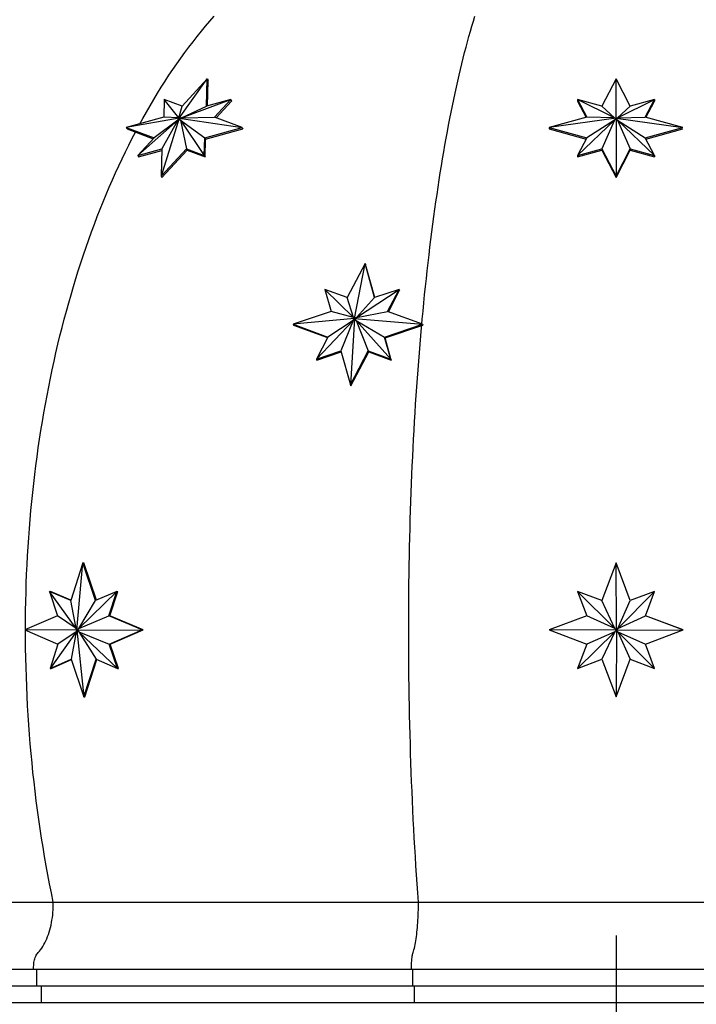
# Model space of a CAD drawing. Units: inches. Extents: x -1163 to 7472, y -801 to 5469.
# Drawn here: x 3845 to 3926, y 5053 to 5171 of the extents above; entities that cross this region are included whole.
import ezdxf

# ---------------------------------------------------------------- set-up
doc = ezdxf.new("R2010")
doc.units = ezdxf.units.IN
doc.header["$LTSCALE"] = 0.5
doc.header["$MEASUREMENT"] = 0
for name, color, linetype in [('DIM', 141, 'Continuous'), ('DOME_EXT', 3, 'Continuous'), ('STAR_DECAL', 250, 'Continuous')]:
    doc.layers.add(name, color=color, linetype=linetype)
doc.layers.add('VIEWPORT', color=1, linetype='Continuous', plot=False)
doc.styles.get("Standard").update_dxf_attribs({"font": 'romans.shx', "width": 0.9, "oblique": 15})
doc.dimstyles.new('Standard-AFI$0', dxfattribs={"dimscale": 0, "dimtxt": 0.0625, "dimasz": 0.0625, "dimexe": 0.0625, "dimexo": 0.0625, "dimgap": 0.03125, "dimtad": 1, "dimdec": 4, "dimzin": 3, "dimdsep": 46, "dimlunit": 4, "dimtxsty": 'Standard', "dimblk": 'ARCHTICK', "dimcen": 0.0625, "dimdle": 0.0625, "dimadec": 0, "dimazin": 0, "dimtfac": 0.5, "dimtdec": 4, "dimtofl": 0, "dimtmove": 0, "dimatfit": 3, "dimldrblk": 'ARCHTICK', "dimfxl": 1, "dimfrac": 2, "dimtolj": 1, "dimtzin": 0, "dimarcsym": 0})

# ---------------------------------------------------------------- blocks, each defined once
blk = doc.blocks.new('_ArchTick')
at = {"color": 0, "linetype": 'ByBlock', "const_width": 0.15}
blk.add_lwpolyline([(-0.5, -0.5), (0.5, 0.5)], dxfattribs=at)
blk = doc.blocks.new('*D472')
at = {"layer": 'DEFPOINTS', "color": 0, "transparency": 16777216}
for p in [(3794.75, 5053.22), (4037.25, 5053.22), (4037.25, 5020.9)]:
    blk.add_point(p, dxfattribs=at)
at = {"layer": 'DIM', "color": 0, "lineweight": -2, "transparency": 16777216}
for p, q in [((3794.75, 5045.22), (3794.75, 5012.9)), ((4037.25, 5045.22), (4037.25, 5012.9)), ((3786.75, 5020.9), (4045.25, 5020.9))]:
    blk.add_line(p, q, dxfattribs=at)
at = {"layer": 'DIM', "color": 0, "lineweight": -2, "transparency": 16777216, "xscale": 8, "yscale": 8, "zscale": 8, "rotation": 180}
blk.add_blockref('_ArchTick', (3794.75, 5020.9), dxfattribs=at)
at = {"layer": 'DIM', "color": 0, "lineweight": -2, "transparency": 16777216, "xscale": 8, "yscale": 8, "zscale": 8}
blk.add_blockref('_ArchTick', (4037.25, 5020.9), dxfattribs=at)
at = {"layer": 'DIM', "color": 0, "transparency": 16777216, "insert": (3916, 5031), "char_height": 8, "attachment_point": 5, "bg_fill": 3, "box_fill_scale": 1.25, "bg_fill_color": 256, "bg_fill_true_color": 13158600, "bg_fill_transparency": 0}
blk.add_mtext('\\A1;20\'-2 1/2" HEXADECAGON BASE', dxfattribs=at)
blk = doc.blocks.new('*D473')
at = {"layer": 'DEFPOINTS', "color": 0, "transparency": 16777216}
for p in [(3916, 5285.22), (3758.48, 5053.22), (3794.75, 5053.22)]:
    blk.add_point(p, dxfattribs=at)
at = {"layer": 'DIM', "color": 0, "lineweight": -2, "transparency": 16777216}
for p, q in [((3758.48, 5293.22), (3758.48, 5045.22)), ((3908, 5285.22), (3750.48, 5285.22)), ((3786.75, 5053.22), (3750.48, 5053.22))]:
    blk.add_line(p, q, dxfattribs=at)
at = {"layer": 'DIM', "color": 0, "lineweight": -2, "transparency": 16777216, "xscale": 8, "yscale": 8, "zscale": 8}
for p, rotation in [((3758.48, 5285.22), 90), ((3758.48, 5053.22), 270)]:
    blk.add_blockref('_ArchTick', p, dxfattribs=dict(at, rotation=rotation))
at = {"layer": 'DIM', "color": 0, "transparency": 16777216, "insert": (3749.71, 5173.98), "char_height": 8, "attachment_point": 5, "rotation": 90, "bg_fill": 3, "box_fill_scale": 1.25, "bg_fill_color": 256, "bg_fill_true_color": 13158600, "bg_fill_transparency": 0}
blk.add_mtext('\\A1;19\'-4"', dxfattribs=at)
blk = doc.blocks.new('*D474')
at = {"layer": 'DEFPOINTS', "color": 0, "transparency": 16777216}
for p in [(4043, 5307.65), (3789, 5097.84), (4043, 5097.84)]:
    blk.add_point(p, dxfattribs=at)
at = {"layer": 'DIM', "color": 0, "lineweight": -2, "transparency": 16777216}
for p, q in [((3789, 5105.84), (3789, 5315.65)), ((4043, 5105.84), (4043, 5315.65)), ((3781, 5307.65), (4051, 5307.65))]:
    blk.add_line(p, q, dxfattribs=at)
at = {"layer": 'DIM', "color": 0, "lineweight": -2, "transparency": 16777216, "xscale": 8, "yscale": 8, "zscale": 8, "rotation": 180}
blk.add_blockref('_ArchTick', (3789, 5307.65), dxfattribs=at)
at = {"layer": 'DIM', "color": 0, "lineweight": -2, "transparency": 16777216, "xscale": 8, "yscale": 8, "zscale": 8}
blk.add_blockref('_ArchTick', (4043, 5307.65), dxfattribs=at)
at = {"layer": 'DIM', "color": 0, "transparency": 16777216, "insert": (3916, 5316.41), "char_height": 8, "attachment_point": 5, "bg_fill": 3, "box_fill_scale": 1.25, "bg_fill_color": 256, "bg_fill_true_color": 13158600, "bg_fill_transparency": 0}
blk.add_mtext('\\A1;%%C21\'-2"', dxfattribs=at)

msp = doc.modelspace()

# ---------------------------------------------------------------- linework, layer by layer
at = {"layer": 'DOME_EXT'}
for p, q in [((3845.44261, 5097.74597), (3845.44258, 5097.84233)), ((3815.36033, 5065.21733), (3848.75472, 5065.21733)), ((3848.75472, 5065.21733), (3892.3866, 5065.21733)), ((3892.3866, 5065.21733), (3939.6134, 5065.21733)), ((3811.85843, 5057.21733), (3846.41483, 5057.21733)), ((3846.41483, 5057.21733), (3846.41483, 5057.46733)), ((3846.41483, 5057.21733), (3891.56494, 5057.21733)), ((3846.75094, 5057.21733), (3846.75094, 5055.21733)), ((3891.56494, 5057.21733), (3891.56494, 5057.46733)), ((3891.56494, 5057.21733), (3940.43506, 5057.21733)), ((3891.68296, 5057.21733), (3891.68296, 5055.21733)), ((3812.36145, 5055.21733), (3846.75094, 5055.21733)), ((3846.75094, 5055.21733), (3891.68296, 5055.21733)), ((3847.31739, 5055.21733), (3847.31739, 5053.21733)), ((3891.68296, 5055.21733), (3940.31704, 5055.21733)), ((3891.88188, 5055.21733), (3891.88188, 5053.21733)), ((3813.20921, 5053.21733), (3847.31739, 5053.21733)), ((3847.31739, 5053.21733), (3891.88188, 5053.21733)), ((3891.88188, 5053.21733), (3940.11812, 5053.21733))]:
    msp.add_line(p, q, dxfattribs=at)
at = {"layer": 'DOME_EXT', "flags": 128}
for points in [[(3859.10985, 5158.16143), (3859.45706, 5158.79362), (3859.8884, 5159.56117), (3860.3251, 5160.31883), (3860.7671, 5161.06648), (3861.21431, 5161.80399), (3861.66668, 5162.53126), (3862.12413, 5163.24817), (3862.58658, 5163.95459), (3863.05396, 5164.65043), (3863.5262, 5165.33556), (3864.00322, 5166.00987), (3864.48494, 5166.67326), (3864.97129, 5167.32563), (3865.46219, 5167.96686), (3865.95755, 5168.59686), (3866.45731, 5169.21551), (3866.96138, 5169.82274), (3867.46967, 5170.41843), (3867.98212, 5171.00249)], [(3859.10985, 5158.16143), (3859.45706, 5158.79362), (3859.8884, 5159.56117), (3860.3251, 5160.31883), (3860.7671, 5161.06648), (3861.21431, 5161.80399), (3861.66668, 5162.53126), (3862.12413, 5163.24817), (3862.58658, 5163.95459), (3863.05396, 5164.65043), (3863.5262, 5165.33556), (3864.00322, 5166.00987), (3864.48494, 5166.67326), (3864.97129, 5167.32563), (3865.46219, 5167.96686), (3865.95755, 5168.59686), (3866.45731, 5169.21551), (3866.96138, 5169.82274), (3867.46967, 5170.41843), (3867.98212, 5171.00249)], [(3892.79626, 5134.25152), (3892.84802, 5134.81593), (3892.94054, 5135.7993), (3893.03548, 5136.77658), (3893.13283, 5137.74763), (3893.23256, 5138.71228), (3893.33468, 5139.67038), (3893.43914, 5140.62178), (3893.54595, 5141.56632), (3893.65509, 5142.50387), (3893.76653, 5143.43425), (3893.88026, 5144.35733), (3893.99625, 5145.27296), (3894.11451, 5146.18098), (3894.23499, 5147.08127), (3894.35769, 5147.97366), (3894.48258, 5148.85802), (3894.60964, 5149.73421), (3894.73886, 5150.60208), (3894.87021, 5151.4615), (3895.00367, 5152.31233), (3895.13923, 5153.15443), (3895.27685, 5153.98767), (3895.41652, 5154.81191), (3895.55821, 5155.62703), (3895.7019, 5156.43289), (3895.84757, 5157.22936), (3895.9952, 5158.01631), (3896.14476, 5158.79362), (3896.29623, 5159.56117), (3896.44958, 5160.31883), (3896.60478, 5161.06648), (3896.76183, 5161.80399), (3896.92068, 5162.53126), (3897.08131, 5163.24817), (3897.2437, 5163.95459), (3897.40782, 5164.65043), (3897.57365, 5165.33556), (3897.74116, 5166.00987), (3897.91032, 5166.67326), (3898.0811, 5167.32563), (3898.25348, 5167.96686), (3898.42743, 5168.59686), (3898.60292, 5169.21551), (3898.77993, 5169.82274), (3898.95842, 5170.41843), (3899.13836, 5171.00249)], [(3892.79626, 5134.25152), (3892.84802, 5134.81593), (3892.94054, 5135.7993), (3893.03548, 5136.77658), (3893.13283, 5137.74763), (3893.23256, 5138.71228), (3893.33468, 5139.67038), (3893.43914, 5140.62178), (3893.54595, 5141.56632), (3893.65509, 5142.50387), (3893.76653, 5143.43425), (3893.88026, 5144.35733), (3893.99625, 5145.27296), (3894.11451, 5146.18098), (3894.23499, 5147.08127), (3894.35769, 5147.97366), (3894.48258, 5148.85802), (3894.60964, 5149.73421), (3894.73886, 5150.60208), (3894.87021, 5151.4615), (3895.00367, 5152.31233), (3895.13923, 5153.15443), (3895.27685, 5153.98767), (3895.41652, 5154.81191), (3895.55821, 5155.62703), (3895.7019, 5156.43289), (3895.84757, 5157.22936), (3895.9952, 5158.01631), (3896.14476, 5158.79362), (3896.29623, 5159.56117), (3896.44958, 5160.31883), (3896.60478, 5161.06648), (3896.76183, 5161.80399), (3896.92068, 5162.53126), (3897.08131, 5163.24817), (3897.2437, 5163.95459), (3897.40782, 5164.65043), (3897.57365, 5165.33556), (3897.74116, 5166.00987), (3897.91032, 5166.67326), (3898.0811, 5167.32563), (3898.25348, 5167.96686), (3898.42743, 5168.59686), (3898.60292, 5169.21551), (3898.77993, 5169.82274), (3898.95842, 5170.41843), (3899.13836, 5171.00249)], [(3845.44258, 5097.84233), (3845.44642, 5098.93405), (3845.45793, 5100.0256), (3845.47713, 5101.11681), (3845.50399, 5102.20748), (3845.53852, 5103.29746), (3845.58071, 5104.38656), (3845.63056, 5105.47461), (3845.68806, 5106.56144), (3845.75319, 5107.64688), (3845.82595, 5108.73074), (3845.90633, 5109.81286), (3845.99431, 5110.89306), (3846.08988, 5111.97117), (3846.19303, 5113.04701), (3846.30373, 5114.12042), (3846.42197, 5115.19122), (3846.54773, 5116.25924), (3846.68099, 5117.32431), (3846.82173, 5118.38626), (3846.96993, 5119.44492), (3847.12556, 5120.50012), (3847.2886, 5121.55168), (3847.45902, 5122.59945), (3847.6368, 5123.64325), (3847.8219, 5124.68292), (3848.01429, 5125.71828), (3848.21396, 5126.74918), (3848.42085, 5127.77545), (3848.63495, 5128.79692), (3848.85621, 5129.81344), (3849.08461, 5130.82483), (3849.32009, 5131.83093), (3849.56264, 5132.83159), (3849.8122, 5133.82665), (3850.06874, 5134.81593), (3850.33221, 5135.7993), (3850.60258, 5136.77658), (3850.8798, 5137.74763), (3851.16383, 5138.71228), (3851.45462, 5139.67038), (3851.75212, 5140.62178), (3852.05629, 5141.56632), (3852.36707, 5142.50387), (3852.68443, 5143.43425), (3853.0083, 5144.35733), (3853.33863, 5145.27296), (3853.67538, 5146.18098), (3854.01849, 5147.08127), (3854.3679, 5147.97366), (3854.72356, 5148.85802), (3855.08541, 5149.73421), (3855.45339, 5150.60208), (3855.82745, 5151.4615), (3856.20752, 5152.31233), (3856.59354, 5153.15443), (3856.98545, 5153.98767), (3857.38319, 5154.81191), (3857.7867, 5155.62703), (3858.1959, 5156.43289), (3858.58022, 5157.17143)], [(3845.44258, 5097.84233), (3845.44642, 5098.93405), (3845.45793, 5100.0256), (3845.47713, 5101.11681), (3845.50399, 5102.20748), (3845.53852, 5103.29746), (3845.58071, 5104.38656), (3845.63056, 5105.47461), (3845.68806, 5106.56144), (3845.75319, 5107.64688), (3845.82595, 5108.73074), (3845.90633, 5109.81286), (3845.99431, 5110.89306), (3846.08988, 5111.97117), (3846.19303, 5113.04701), (3846.30373, 5114.12042), (3846.42197, 5115.19122), (3846.54773, 5116.25924), (3846.68099, 5117.32431), (3846.82173, 5118.38626), (3846.96993, 5119.44492), (3847.12556, 5120.50012), (3847.2886, 5121.55168), (3847.45902, 5122.59945), (3847.6368, 5123.64325), (3847.8219, 5124.68292), (3848.01429, 5125.71828), (3848.21396, 5126.74918), (3848.42085, 5127.77545), (3848.63495, 5128.79692), (3848.85621, 5129.81344), (3849.08461, 5130.82483), (3849.32009, 5131.83093), (3849.56264, 5132.83159), (3849.8122, 5133.82665), (3850.06874, 5134.81593), (3850.33221, 5135.7993), (3850.60258, 5136.77658), (3850.8798, 5137.74763), (3851.16383, 5138.71228), (3851.45462, 5139.67038), (3851.75212, 5140.62178), (3852.05629, 5141.56632), (3852.36707, 5142.50387), (3852.68443, 5143.43425), (3853.0083, 5144.35733), (3853.33863, 5145.27296), (3853.67538, 5146.18098), (3854.01849, 5147.08127), (3854.3679, 5147.97366), (3854.72356, 5148.85802), (3855.08541, 5149.73421), (3855.45339, 5150.60208), (3855.82745, 5151.4615), (3856.20752, 5152.31233), (3856.59354, 5153.15443), (3856.98545, 5153.98767), (3857.38319, 5154.81191), (3857.7867, 5155.62703), (3858.1959, 5156.43289), (3858.58022, 5157.17143)], [(3891.22353, 5097.84233), (3891.22488, 5098.93405), (3891.22892, 5100.0256), (3891.23566, 5101.11681), (3891.24509, 5102.20748), (3891.25722, 5103.29746), (3891.27203, 5104.38656), (3891.28954, 5105.47461), (3891.30973, 5106.56144), (3891.3326, 5107.64688), (3891.35815, 5108.73074), (3891.38638, 5109.81286), (3891.41727, 5110.89306), (3891.45083, 5111.97117), (3891.48705, 5113.04701), (3891.52592, 5114.12042), (3891.56744, 5115.19122), (3891.61161, 5116.25924), (3891.6584, 5117.32431), (3891.70782, 5118.38626), (3891.75986, 5119.44492), (3891.81451, 5120.50012), (3891.87177, 5121.55168), (3891.93161, 5122.59945), (3891.99404, 5123.64325), (3892.05903, 5124.68292), (3892.1266, 5125.71828), (3892.19671, 5126.74918), (3892.26936, 5127.77545), (3892.34454, 5128.79692), (3892.42224, 5129.81344), (3892.50244, 5130.82483), (3892.58513, 5131.83093), (3892.6703, 5132.83159), (3892.75794, 5133.82665), (3892.77975, 5134.06919)], [(3891.22353, 5097.84233), (3891.22488, 5098.93405), (3891.22892, 5100.0256), (3891.23566, 5101.11681), (3891.24509, 5102.20748), (3891.25722, 5103.29746), (3891.27203, 5104.38656), (3891.28954, 5105.47461), (3891.30973, 5106.56144), (3891.3326, 5107.64688), (3891.35815, 5108.73074), (3891.38638, 5109.81286), (3891.41727, 5110.89306), (3891.45083, 5111.97117), (3891.48705, 5113.04701), (3891.52592, 5114.12042), (3891.56744, 5115.19122), (3891.61161, 5116.25924), (3891.6584, 5117.32431), (3891.70782, 5118.38626), (3891.75986, 5119.44492), (3891.81451, 5120.50012), (3891.87177, 5121.55168), (3891.93161, 5122.59945), (3891.99404, 5123.64325), (3892.05903, 5124.68292), (3892.1266, 5125.71828), (3892.19671, 5126.74918), (3892.26936, 5127.77545), (3892.34454, 5128.79692), (3892.42224, 5129.81344), (3892.50244, 5130.82483), (3892.58513, 5131.83093), (3892.6703, 5132.83159), (3892.75794, 5133.82665), (3892.77975, 5134.06919)], [(3892.3866, 5065.21733), (3892.30857, 5066.2954), (3892.23317, 5067.37838), (3892.16041, 5068.46609), (3892.0903, 5069.55836), (3892.02286, 5070.65503), (3891.95808, 5071.75592), (3891.89599, 5072.86086), (3891.83659, 5073.96969), (3891.77989, 5075.08223), (3891.72589, 5076.1983), (3891.67462, 5077.31773), (3891.62608, 5078.44035), (3891.58026, 5079.56599), (3891.53719, 5080.69447), (3891.49687, 5081.82561), (3891.45929, 5082.95924), (3891.42448, 5084.09518), (3891.39244, 5085.23326), (3891.36316, 5086.37329), (3891.33666, 5087.51511), (3891.31293, 5088.65854), (3891.29199, 5089.80339), (3891.27384, 5090.94949), (3891.25847, 5092.09666), (3891.24589, 5093.24472), (3891.23611, 5094.3935), (3891.22912, 5095.54281), (3891.22493, 5096.69248), (3891.22353, 5097.84233)], [(3892.3866, 5065.21733), (3892.30857, 5066.2954), (3892.23317, 5067.37838), (3892.16041, 5068.46609), (3892.0903, 5069.55836), (3892.02286, 5070.65503), (3891.95808, 5071.75592), (3891.89599, 5072.86086), (3891.83659, 5073.96969), (3891.77989, 5075.08223), (3891.72589, 5076.1983), (3891.67462, 5077.31773), (3891.62608, 5078.44035), (3891.58026, 5079.56599), (3891.53719, 5080.69447), (3891.49687, 5081.82561), (3891.45929, 5082.95924), (3891.42448, 5084.09518), (3891.39244, 5085.23326), (3891.36316, 5086.37329), (3891.33666, 5087.51511), (3891.31293, 5088.65854), (3891.29199, 5089.80339), (3891.27384, 5090.94949), (3891.25847, 5092.09666), (3891.24589, 5093.24472), (3891.23611, 5094.3935), (3891.22912, 5095.54281), (3891.22493, 5096.69248), (3891.22353, 5097.84233)], [(3848.75472, 5065.21733), (3848.53252, 5066.2954), (3848.3178, 5067.37838), (3848.1106, 5068.46609), (3847.91095, 5069.55836), (3847.71887, 5070.65503), (3847.53441, 5071.75592), (3847.35758, 5072.86086), (3847.18842, 5073.96969), (3847.02695, 5075.08223), (3846.8732, 5076.1983), (3846.72718, 5077.31773), (3846.58893, 5078.44035), (3846.45847, 5079.56599), (3846.33581, 5080.69447), (3846.22098, 5081.82561), (3846.11398, 5082.95924), (3846.01485, 5084.09518), (3845.92359, 5085.23326), (3845.84022, 5086.37329), (3845.76474, 5087.51511), (3845.69719, 5088.65854), (3845.63755, 5089.80339), (3845.58585, 5090.94949), (3845.54209, 5092.09666), (3845.50627, 5093.24472), (3845.47841, 5094.3935), (3845.45851, 5095.54281), (3845.44656, 5096.69248), (3845.44267, 5097.67349)], [(3848.75472, 5065.21733), (3848.53252, 5066.2954), (3848.3178, 5067.37838), (3848.1106, 5068.46609), (3847.91095, 5069.55836), (3847.71887, 5070.65503), (3847.53441, 5071.75592), (3847.35758, 5072.86086), (3847.18842, 5073.96969), (3847.02695, 5075.08223), (3846.8732, 5076.1983), (3846.72718, 5077.31773), (3846.58893, 5078.44035), (3846.45847, 5079.56599), (3846.33581, 5080.69447), (3846.22098, 5081.82561), (3846.11398, 5082.95924), (3846.01485, 5084.09518), (3845.92359, 5085.23326), (3845.84022, 5086.37329), (3845.76474, 5087.51511), (3845.69719, 5088.65854), (3845.63755, 5089.80339), (3845.58585, 5090.94949), (3845.54209, 5092.09666), (3845.50627, 5093.24472), (3845.47841, 5094.3935), (3845.45851, 5095.54281), (3845.44656, 5096.69248), (3845.44267, 5097.67349)], [(3846.95033, 5059.17801), (3847.0968, 5059.34616), (3847.23878, 5059.52634), (3847.37598, 5059.71817), (3847.5081, 5059.92122), (3847.63485, 5060.13507), (3847.75596, 5060.35926), (3847.87117, 5060.5933), (3847.98024, 5060.8367), (3848.08293, 5061.08893), (3848.17901, 5061.34944), (3848.26829, 5061.61769), (3848.35058, 5061.89309), (3848.42569, 5062.17506), (3848.49346, 5062.46298), (3848.55375, 5062.75624), (3848.60643, 5063.05422), (3848.65139, 5063.35627), (3848.68853, 5063.66174), (3848.71776, 5063.96998), (3848.73904, 5064.28033), (3848.75231, 5064.59211), (3848.75754, 5064.90467), (3848.75472, 5065.21733)], [(3846.95033, 5059.17801), (3847.0968, 5059.34616), (3847.23878, 5059.52634), (3847.37598, 5059.71817), (3847.5081, 5059.92122), (3847.63485, 5060.13507), (3847.75596, 5060.35926), (3847.87117, 5060.5933), (3847.98024, 5060.8367), (3848.08293, 5061.08893), (3848.17901, 5061.34944), (3848.26829, 5061.61769), (3848.35058, 5061.89309), (3848.42569, 5062.17506), (3848.49346, 5062.46298), (3848.55375, 5062.75624), (3848.60643, 5063.05422), (3848.65139, 5063.35627), (3848.68853, 5063.66174), (3848.71776, 5063.96998), (3848.73904, 5064.28033), (3848.75231, 5064.59211), (3848.75754, 5064.90467), (3848.75472, 5065.21733)], [(3891.75298, 5059.17801), (3891.80441, 5059.34616), (3891.85427, 5059.52634), (3891.90245, 5059.71817), (3891.94884, 5059.92122), (3891.99335, 5060.13507), (3892.03588, 5060.35926), (3892.07634, 5060.5933), (3892.11464, 5060.8367), (3892.1507, 5061.08893), (3892.18444, 5061.34944), (3892.21579, 5061.61769), (3892.24468, 5061.89309), (3892.27106, 5062.17506), (3892.29485, 5062.46298), (3892.31603, 5062.75624), (3892.33453, 5063.05422), (3892.35031, 5063.35627), (3892.36335, 5063.66174), (3892.37362, 5063.96998), (3892.38109, 5064.28033), (3892.38575, 5064.59211), (3892.38759, 5064.90467), (3892.3866, 5065.21733)], [(3891.75298, 5059.17801), (3891.80441, 5059.34616), (3891.85427, 5059.52634), (3891.90245, 5059.71817), (3891.94884, 5059.92122), (3891.99335, 5060.13507), (3892.03588, 5060.35926), (3892.07634, 5060.5933), (3892.11464, 5060.8367), (3892.1507, 5061.08893), (3892.18444, 5061.34944), (3892.21579, 5061.61769), (3892.24468, 5061.89309), (3892.27106, 5062.17506), (3892.29485, 5062.46298), (3892.31603, 5062.75624), (3892.33453, 5063.05422), (3892.35031, 5063.35627), (3892.36335, 5063.66174), (3892.37362, 5063.96998), (3892.38109, 5064.28033), (3892.38575, 5064.59211), (3892.38759, 5064.90467), (3892.3866, 5065.21733)], [(3846.41483, 5057.46733), (3846.41889, 5057.63816), (3846.43104, 5057.80773), (3846.4512, 5057.97482), (3846.47921, 5058.13821), (3846.51487, 5058.29668), (3846.55792, 5058.4491), (3846.60804, 5058.59434), (3846.66488, 5058.73134), (3846.728, 5058.85911), (3846.79696, 5058.9767), (3846.87125, 5059.08326), (3846.95033, 5059.17801)], [(3846.41483, 5057.46733), (3846.41889, 5057.63816), (3846.43104, 5057.80773), (3846.4512, 5057.97482), (3846.47921, 5058.13821), (3846.51487, 5058.29668), (3846.55792, 5058.4491), (3846.60804, 5058.59434), (3846.66488, 5058.73134), (3846.728, 5058.85911), (3846.79696, 5058.9767), (3846.87125, 5059.08326), (3846.95033, 5059.17801)], [(3891.56494, 5057.46733), (3891.56636, 5057.63816), (3891.57063, 5057.80773), (3891.57771, 5057.97482), (3891.58754, 5058.13821), (3891.60007, 5058.29668), (3891.61518, 5058.4491), (3891.63278, 5058.59434), (3891.65274, 5058.73134), (3891.67491, 5058.85911), (3891.69913, 5058.9767), (3891.72521, 5059.08326), (3891.75298, 5059.17801)], [(3891.56494, 5057.46733), (3891.56636, 5057.63816), (3891.57063, 5057.80773), (3891.57771, 5057.97482), (3891.58754, 5058.13821), (3891.60007, 5058.29668), (3891.61518, 5058.4491), (3891.63278, 5058.59434), (3891.65274, 5058.73134), (3891.67491, 5058.85911), (3891.69913, 5058.9767), (3891.72521, 5059.08326), (3891.75298, 5059.17801)]]:
    msp.add_lwpolyline(points, dxfattribs=at)
at = {"layer": 'STAR_DECAL'}
for p, q in [((3863.82063, 5158.83125), (3867.16043, 5163.52308)), ((3867.16043, 5163.52308), (3864.15148, 5160.25649)), ((3867.07431, 5160.25649), (3867.16043, 5163.52308)), ((3867.16043, 5163.52308), (3867.25116, 5163.35114)), ((3867.17028, 5160.28286), (3867.25116, 5163.35114)), ((3916, 5163.52308), (3914.3125, 5160.25649)), ((3916, 5158.83125), (3916, 5163.52308)), ((3917.6875, 5160.25649), (3916, 5163.52308)), ((3862.00945, 5161.05223), (3861.9585, 5158.94078)), ((3863.77443, 5158.87055), (3862.00945, 5161.05223)), ((3864.15148, 5160.25649), (3862.00945, 5161.05223)), ((3863.77443, 5158.87055), (3864.15148, 5160.25649)), ((3864.09155, 5158.87055), (3869.97029, 5161.05223)), ((3864.09155, 5158.87055), (3867.07431, 5160.25649)), ((3869.97029, 5161.05223), (3867.07431, 5160.25649)), ((3868.02067, 5158.94078), (3869.97029, 5161.05223)), ((3868.20673, 5158.87207), (3870.06103, 5160.88028)), ((3869.97029, 5161.05223), (3870.06103, 5160.88028)), ((3915.81691, 5158.87055), (3911.40381, 5161.05223)), ((3914.3125, 5160.25649), (3911.40381, 5161.05223)), ((3911.40381, 5161.05223), (3912.5, 5158.94078)), ((3911.40381, 5161.05223), (3911.40381, 5160.88028)), ((3911.40381, 5160.88028), (3912.42178, 5158.91949)), ((3915.81691, 5158.87055), (3914.3125, 5160.25649)), ((3916.18309, 5158.87055), (3920.59619, 5161.05223)), ((3916.18309, 5158.87055), (3917.6875, 5160.25649)), ((3920.59619, 5161.05223), (3917.6875, 5160.25649)), ((3919.5, 5158.94078), (3920.59619, 5161.05223)), ((3919.57822, 5158.91949), (3920.59619, 5160.88028)), ((3920.59619, 5161.05223), (3920.59619, 5160.88028)), ((3861.9585, 5158.94078), (3857.48106, 5157.71581)), ((3863.82063, 5158.83125), (3857.48106, 5157.71581)), ((3863.64851, 5158.60475), (3858.84823, 5154.3794)), ((3863.64851, 5158.60475), (3860.79785, 5156.49084)), ((3863.82063, 5158.83125), (3861.6581, 5151.90854)), ((3863.64851, 5158.60475), (3861.74421, 5155.17513)), ((3863.77443, 5158.87055), (3861.9585, 5158.94078)), ((3863.64851, 5158.60475), (3863.82063, 5158.83125)), ((3863.77443, 5158.87055), (3863.82063, 5158.83125)), ((3864.09155, 5158.87055), (3863.82063, 5158.83125)), ((3863.96562, 5158.60475), (3863.82063, 5158.83125)), ((3863.82063, 5158.83125), (3871.33746, 5157.71581)), ((3863.96562, 5158.60475), (3864.66704, 5155.17513)), ((3863.96562, 5158.60475), (3866.86003, 5156.49084)), ((3863.96562, 5158.60475), (3866.80907, 5154.3794)), ((3864.09155, 5158.87055), (3868.02067, 5158.94078)), ((3871.33746, 5157.71581), (3868.02067, 5158.94078)), ((3912.5, 5158.94078), (3908, 5157.71581)), ((3916, 5158.83125), (3908, 5157.71581)), ((3915.81691, 5158.60475), (3911.40381, 5154.3794)), ((3915.81691, 5158.87055), (3912.5, 5158.94078)), ((3915.81691, 5158.60475), (3912.5, 5156.49084)), ((3915.81691, 5158.60475), (3914.3125, 5155.17513)), ((3915.81691, 5158.87055), (3916, 5158.83125)), ((3915.81691, 5158.60475), (3916, 5158.83125)), ((3916.18309, 5158.87055), (3916, 5158.83125)), ((3916, 5158.83125), (3916, 5151.90854)), ((3916.18309, 5158.60475), (3916, 5158.83125)), ((3916, 5158.83125), (3924, 5157.71581)), ((3916.18309, 5158.87055), (3919.5, 5158.94078)), ((3916.18309, 5158.60475), (3917.6875, 5155.17513)), ((3916.18309, 5158.60475), (3920.59619, 5154.3794)), ((3916.18309, 5158.60475), (3919.5, 5156.49084)), ((3924, 5157.71581), (3919.5, 5158.94078)), ((3857.48106, 5157.71581), (3860.79785, 5156.49084)), ((3857.48106, 5157.71581), (3857.5718, 5157.54387)), ((3857.5718, 5157.54387), (3860.70253, 5156.38761)), ((3866.86003, 5156.49084), (3871.33746, 5157.71581)), ((3866.95077, 5156.3189), (3871.4282, 5157.54387)), ((3871.33746, 5157.71581), (3871.4282, 5157.54387)), ((3908, 5157.71581), (3912.5, 5156.49084)), ((3908, 5157.71581), (3908, 5157.54387)), ((3908, 5157.54387), (3912.42178, 5156.34019)), ((3919.5, 5156.49084), (3924, 5157.71581)), ((3919.57822, 5156.34019), (3924, 5157.54387)), ((3860.79785, 5156.49084), (3858.84823, 5154.3794)), ((3866.80907, 5154.3794), (3866.86003, 5156.49084)), ((3866.86003, 5156.49084), (3866.95077, 5156.3189)), ((3866.89981, 5154.20745), (3866.95077, 5156.3189)), ((3912.5, 5156.49084), (3911.40381, 5154.3794)), ((3920.59619, 5154.3794), (3919.5, 5156.49084)), ((3858.84823, 5154.3794), (3861.74421, 5155.17513)), ((3858.84823, 5154.3794), (3858.93897, 5154.20745)), ((3858.93897, 5154.20745), (3861.73898, 5154.97682)), ((3861.6581, 5151.90854), (3864.66704, 5155.17513)), ((3861.74421, 5155.17513), (3861.6581, 5151.90854)), ((3861.74884, 5151.7366), (3864.75778, 5155.00319)), ((3864.66704, 5155.17513), (3866.80907, 5154.3794)), ((3864.66704, 5155.17513), (3864.75778, 5155.00319)), ((3864.75778, 5155.00319), (3866.89981, 5154.20745)), ((3866.80907, 5154.3794), (3866.89981, 5154.20745)), ((3911.40381, 5154.3794), (3914.3125, 5155.17513)), ((3911.40381, 5154.20745), (3914.3125, 5155.00319)), ((3911.40381, 5154.3794), (3911.40381, 5154.20745)), ((3914.3125, 5155.17513), (3916, 5151.90854)), ((3914.3125, 5155.17513), (3914.3125, 5155.00319)), ((3914.3125, 5155.00319), (3916, 5151.7366)), ((3916, 5151.90854), (3917.6875, 5155.17513)), ((3916, 5151.7366), (3917.6875, 5155.00319)), ((3917.6875, 5155.17513), (3917.6875, 5155.00319)), ((3917.6875, 5155.17513), (3920.59619, 5154.3794)), ((3917.6875, 5155.00319), (3920.59619, 5154.20745)), ((3920.59619, 5154.3794), (3920.59619, 5154.20745)), ((3861.6581, 5151.90854), (3861.74884, 5151.7366)), ((3916, 5151.90854), (3916, 5151.7366)), ((3886.01528, 5141.47811), (3883.89398, 5137.39806)), ((3884.76129, 5134.90879), (3886.01528, 5141.47811)), ((3887.15398, 5137.39806), (3886.01528, 5141.47811)), ((3886.01528, 5141.47811), (3886.07394, 5141.37265)), ((3887.18069, 5137.40712), (3886.07394, 5141.37265)), ((3884.63637, 5135.01738), (3881.20408, 5138.39195)), ((3883.89398, 5137.39806), (3881.20408, 5138.39195)), ((3881.20408, 5138.39195), (3881.94536, 5135.75471)), ((3884.99007, 5135.01738), (3890.08324, 5138.39195)), ((3890.08324, 5138.39195), (3887.15398, 5137.39806)), ((3888.70684, 5135.75471), (3890.08324, 5138.39195)), ((3888.80224, 5135.71964), (3890.14191, 5138.2865)), ((3890.08324, 5138.39195), (3890.14191, 5138.2865)), ((3884.63637, 5135.01738), (3883.89398, 5137.39806)), ((3884.99007, 5135.01738), (3887.15398, 5137.39806)), ((3881.94536, 5135.75471), (3877.41446, 5134.22469)), ((3884.63637, 5135.01738), (3881.94536, 5135.75471)), ((3884.99007, 5135.01738), (3888.70684, 5135.75471)), ((3892.86927, 5134.22469), (3888.70684, 5135.75471)), ((3884.76129, 5134.90879), (3877.41446, 5134.22469)), ((3884.59639, 5134.68538), (3880.20049, 5130.05742)), ((3884.59639, 5134.68538), (3881.57689, 5132.69467)), ((3884.59639, 5134.68538), (3883.12975, 5131.05131)), ((3884.76129, 5134.90879), (3884.26846, 5126.97127)), ((3884.59639, 5134.68538), (3884.76129, 5134.90879)), ((3884.63637, 5135.01738), (3884.76129, 5134.90879)), ((3884.99007, 5135.01738), (3884.76129, 5134.90879)), ((3884.95009, 5134.68538), (3884.76129, 5134.90879)), ((3884.76129, 5134.90879), (3892.86927, 5134.22469)), ((3884.95009, 5134.68538), (3886.38975, 5131.05131)), ((3884.95009, 5134.68538), (3889.07966, 5130.05742)), ((3884.95009, 5134.68538), (3888.33837, 5132.69467)), ((3877.41446, 5134.22469), (3881.57689, 5132.69467)), ((3877.41446, 5134.22469), (3877.47313, 5134.11923)), ((3877.47313, 5134.11923), (3881.54016, 5132.62428)), ((3888.33837, 5132.69467), (3892.86927, 5134.22469)), ((3888.39704, 5132.58921), (3892.92794, 5134.11923)), ((3892.86927, 5134.22469), (3892.92794, 5134.11923)), ((3881.57689, 5132.69467), (3880.20049, 5130.05742)), ((3889.07966, 5130.05742), (3888.33837, 5132.69467)), ((3888.33837, 5132.69467), (3888.39704, 5132.58921)), ((3889.13832, 5129.95196), (3888.39704, 5132.58921)), ((3880.20049, 5130.05742), (3883.12975, 5131.05131)), ((3880.25916, 5129.95196), (3883.16171, 5130.9368)), ((3883.12975, 5131.05131), (3884.26846, 5126.97127)), ((3884.26846, 5126.97127), (3886.38975, 5131.05131)), ((3884.32712, 5126.86581), (3886.44842, 5130.94586)), ((3886.38975, 5131.05131), (3889.07966, 5130.05742)), ((3886.38975, 5131.05131), (3886.44842, 5130.94586)), ((3886.44842, 5130.94586), (3889.13832, 5129.95196)), ((3880.20049, 5130.05742), (3880.25916, 5129.95196)), ((3889.07966, 5130.05742), (3889.13832, 5129.95196)), ((3884.26846, 5126.97127), (3884.32712, 5126.86581)), ((3852.29582, 5105.70843), (3850.85573, 5101.2091)), ((3851.57878, 5097.68175), (3852.29582, 5105.70843)), ((3852.29582, 5105.70843), (3852.4166, 5105.71273)), ((3853.81064, 5101.2091), (3852.29582, 5105.70843)), ((3853.91734, 5101.25519), (3852.4166, 5105.71273)), ((3916.00334, 5105.71273), (3914.31466, 5101.21339)), ((3916.00817, 5105.70843), (3914.31949, 5101.2091)), ((3916.00817, 5105.70843), (3916.00334, 5105.71273)), ((3916.03685, 5097.68175), (3916.00817, 5105.70843)), ((3917.69386, 5101.2091), (3916.00817, 5105.70843)), ((3848.29999, 5102.30513), (3848.42076, 5102.30943)), ((3851.4827, 5097.86714), (3848.29999, 5102.30513)), ((3848.29999, 5102.30513), (3849.28389, 5099.39687)), ((3850.85573, 5101.2091), (3848.29999, 5102.30513)), ((3850.87152, 5101.25842), (3848.42076, 5102.30943)), ((3851.8033, 5097.86714), (3856.34818, 5102.30513)), ((3856.34818, 5102.30513), (3853.81064, 5101.2091)), ((3855.41258, 5099.39687), (3856.34818, 5102.30513)), ((3855.53336, 5099.40116), (3856.46896, 5102.30943)), ((3856.34818, 5102.30513), (3856.46896, 5102.30943)), ((3911.4117, 5102.30513), (3911.40687, 5102.30943)), ((3911.40687, 5102.30943), (3912.50189, 5099.40116)), ((3914.31466, 5101.21339), (3911.40687, 5102.30943)), ((3915.85123, 5097.86714), (3911.4117, 5102.30513)), ((3911.4117, 5102.30513), (3912.50673, 5099.39687)), ((3914.31949, 5101.2091), (3911.4117, 5102.30513)), ((3916.21734, 5097.86714), (3920.60237, 5102.30513)), ((3920.59754, 5102.30943), (3917.69185, 5101.21446)), ((3920.60237, 5102.30513), (3917.69386, 5101.2091)), ((3919.50542, 5099.39687), (3920.60237, 5102.30513)), ((3920.60237, 5102.30513), (3920.59754, 5102.30943)), ((3851.4827, 5097.86714), (3850.85573, 5101.2091)), ((3851.8033, 5097.86714), (3853.81064, 5101.2091)), ((3914.31949, 5101.2091), (3914.31466, 5101.21339)), ((3915.85123, 5097.86714), (3914.31949, 5101.2091)), ((3916.21734, 5097.86714), (3917.69386, 5101.2091)), ((3849.28389, 5099.39687), (3845.35802, 5097.70961)), ((3851.4827, 5097.86714), (3849.28389, 5099.39687)), ((3851.8033, 5097.86714), (3855.41258, 5099.39687)), ((3855.41258, 5099.39687), (3855.53336, 5099.40116)), ((3859.36647, 5097.70961), (3855.41258, 5099.39687)), ((3859.48725, 5097.71391), (3855.53336, 5099.40116)), ((3912.50189, 5099.40116), (3908.00217, 5097.71391)), ((3912.50673, 5099.39687), (3908.00701, 5097.70961)), ((3912.50673, 5099.39687), (3912.50189, 5099.40116)), ((3915.85123, 5097.86714), (3912.50673, 5099.39687)), ((3916.21734, 5097.86714), (3919.50542, 5099.39687)), ((3924.00402, 5097.70961), (3919.50542, 5099.39687)), ((3923.99918, 5097.71391), (3919.50624, 5099.39904)), ((3851.4827, 5097.86714), (3851.57878, 5097.68175)), ((3851.8033, 5097.86714), (3851.57878, 5097.68175)), ((3915.85123, 5097.86714), (3916.03685, 5097.68175)), ((3916.21734, 5097.86714), (3916.03685, 5097.68175)), ((3851.57878, 5097.68175), (3845.35802, 5097.70961)), ((3845.35802, 5097.70961), (3849.31191, 5096.02236)), ((3851.48574, 5097.50103), (3848.37631, 5093.1141)), ((3851.48574, 5097.50103), (3849.31191, 5096.02236)), ((3851.48574, 5097.50103), (3850.91385, 5094.21013)), ((3851.48574, 5097.50103), (3851.57878, 5097.68175)), ((3851.57878, 5097.68175), (3859.36647, 5097.70961)), ((3851.80634, 5097.50103), (3851.57878, 5097.68175)), ((3851.57878, 5097.68175), (3852.42867, 5089.7108)), ((3851.80634, 5097.50103), (3855.44061, 5096.02236)), ((3851.80634, 5097.50103), (3853.86876, 5094.21013)), ((3851.80634, 5097.50103), (3856.4245, 5093.1141)), ((3855.44061, 5096.02236), (3859.36647, 5097.70961)), ((3855.56138, 5096.02666), (3859.48725, 5097.71391)), ((3859.36647, 5097.70961), (3859.48725, 5097.71391)), ((3908.00701, 5097.70961), (3908.00217, 5097.71391)), ((3916.03685, 5097.68175), (3908.00701, 5097.70961)), ((3908.00701, 5097.70961), (3912.5056, 5096.02236)), ((3915.85111, 5097.50103), (3911.40865, 5093.1141)), ((3915.85111, 5097.50103), (3912.5056, 5096.02236)), ((3915.85111, 5097.50103), (3914.31716, 5094.21013)), ((3915.85111, 5097.50103), (3916.03685, 5097.68175)), ((3916.03685, 5097.68175), (3916.00285, 5089.7108)), ((3916.03685, 5097.68175), (3924.00402, 5097.70961)), ((3916.21721, 5097.50103), (3916.03685, 5097.68175)), ((3916.21721, 5097.50103), (3919.5043, 5096.02236)), ((3916.21721, 5097.50103), (3917.69153, 5094.21013)), ((3916.21721, 5097.50103), (3920.59932, 5093.1141)), ((3919.5043, 5096.02236), (3924.00402, 5097.70961)), ((3849.31191, 5096.02236), (3848.37631, 5093.1141)), ((3855.44061, 5096.02236), (3855.56138, 5096.02666)), ((3856.4245, 5093.1141), (3855.44061, 5096.02236)), ((3856.54528, 5093.1184), (3855.56138, 5096.02666)), ((3912.49995, 5096.02448), (3911.40382, 5093.1184)), ((3912.5056, 5096.02236), (3911.40865, 5093.1141)), ((3920.59932, 5093.1141), (3919.5043, 5096.02236)), ((3848.37631, 5093.1141), (3850.91385, 5094.21013)), ((3848.49708, 5093.1184), (3850.92792, 5094.16834)), ((3850.91385, 5094.21013), (3852.42867, 5089.7108)), ((3852.42867, 5089.7108), (3853.86876, 5094.21013)), ((3852.54944, 5089.71509), (3853.97375, 5094.16511)), ((3853.86876, 5094.21013), (3856.4245, 5093.1141)), ((3911.40865, 5093.1141), (3914.31716, 5094.21013)), ((3914.31434, 5094.20907), (3915.99802, 5089.71509)), ((3914.31716, 5094.21013), (3916.00285, 5089.7108)), ((3916.00285, 5089.7108), (3917.69153, 5094.21013)), ((3917.69153, 5094.21013), (3920.59932, 5093.1141)), ((3848.37631, 5093.1141), (3848.49708, 5093.1184)), ((3856.4245, 5093.1141), (3856.54528, 5093.1184)), ((3911.40865, 5093.1141), (3911.40382, 5093.1184)), ((3852.42867, 5089.7108), (3852.54944, 5089.71509)), ((3916.00285, 5089.7108), (3915.99802, 5089.71509))]:
    msp.add_line(p, q, dxfattribs=at)

# ---------------------------------------------------------------- next in the draw order: dimensions: what is measured, and where the dimension line sits
at = {"layer": 'DIM'}
dim = msp.add_linear_dim(base=(4037.25, 5020.90355), p1=(3794.75, 5053.21733), p2=(4037.25, 5053.21733), text='<> HEXADECAGON BASE', dimstyle='Standard-AFI$0', override={"dimscale": 128, "dimtfill": 1}, dxfattribs=at)
dim.commit()
dim.dimension.update_dxf_attribs({"geometry": '*D472', "text_midpoint": (3916, 5020.90355), "dimtype": 160})

# ---------------------------------------------------------------- next in the draw order: dimensions: what is measured, and where the dimension line sits
dim = msp.add_linear_dim(base=(3758.47619, 5053.21733), p1=(3916, 5285.21733), p2=(3794.75, 5053.21733), angle=90, dimstyle='Standard-AFI$0', override={"dimscale": 128, "dimtfill": 1}, dxfattribs=at)
dim.commit()
dim.dimension.update_dxf_attribs({"geometry": '*D473', "text_midpoint": (3758.47619, 5173.97923), "dimtype": 160})

# ---------------------------------------------------------------- next in the draw order: linework, layer by layer
at = {"layer": 'VIEWPORT'}
for p, q in [((3916, 5061.21733), (3916, 5045.21733)), ((3740, 5053.21733), (4092, 5053.21733))]:
    msp.add_line(p, q, dxfattribs=at)

# ---------------------------------------------------------------- next in the draw order: dimensions: what is measured, and where the dimension line sits
at = {"layer": 'DIM'}
dim = msp.add_linear_dim(base=(4043, 5307.64817), p1=(3789, 5097.84233), p2=(4043, 5097.84233), text='%%C<>', dimstyle='Standard-AFI$0', override={"dimscale": 128, "dimtfill": 1}, dxfattribs=at)
dim.commit()
dim.dimension.update_dxf_attribs({"geometry": '*D474', "text_midpoint": (3916, 5307.64817), "dimtype": 160})

doc.saveas('drawing.dxf')
